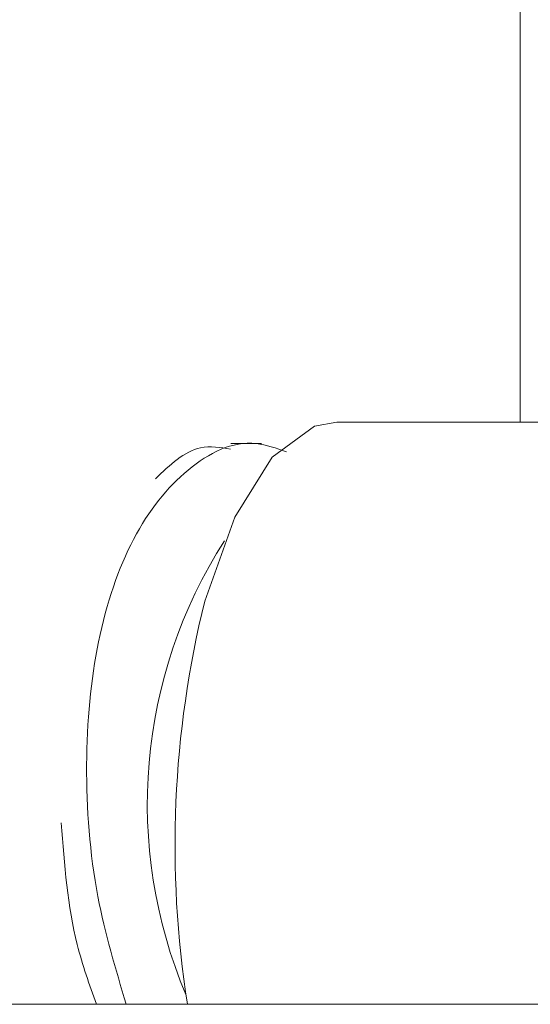
# Model space of a CAD drawing. Units: inches. Extents: x 9 to 256, y 8 to 195.
# Drawn here: x 161 to 161, y 121 to 121 of the extents above; entities that cross this region are included whole.
import ezdxf

# ---------------------------------------------------------------- set-up
doc = ezdxf.new("R2010")
doc.units = ezdxf.units.IN
doc.header["$LTSCALE"] = 24
doc.header["$MEASUREMENT"] = 0

msp = doc.modelspace()

# ---------------------------------------------------------------- linework, layer by layer
at = {"color": 7, "linetype": 'Continuous', "lineweight": 0}
for p, q in [((161.3996970408, 120.9281361153), (161.3996970408, 122.9419588248)), ((161.432057787, 120.9281361153), (161.3139332315, 120.9281361153)), ((161.2786163062, 120.9181370842), (161.2642707119, 120.9181370842)), ((161.8138971092, 120.6556091303), (158.4138973997, 120.6556091303))]:
    msp.add_line(p, q, dxfattribs=at)
at = {"color": 7, "linetype": 'Continuous', "lineweight": 0, "flags": 128}
msp.add_lwpolyline([(161.2521338921, 120.8443329234), (161.26616445, 120.8836860688), (161.283737847, 120.9116885187), (161.3035505248, 120.926263497), (161.3139332315, 120.9281361153)], dxfattribs=at)
at = {"color": 7, "linetype": 'Continuous', "lineweight": 0}
for centre, radius, start, end in [((161.4538633823, 120.7492379688), 0.2286108127031601, 147.3472321605, 202.9405229882), ((161.7159018969, 120.7298556365), 0.4776879855171341, 166.1341949059, 188.9416704366)]:
    msp.add_arc(centre, radius, start, end, dxfattribs=at)
for points, knots in [([(161.2903148910456, 120.9141876898124), (161.285590965048, 120.9158742385193), (161.2695010254255, 120.9216187118404), (161.2434630554373, 120.9084119667184), (161.2173899524914, 120.8764495932694), (161.2006783982818, 120.8271886567061), (161.1951418343655, 120.7683645440641), (161.1996705181778, 120.7079666249933), (161.2104378453579, 120.6721667394314), (161.2154177829301, 120.6556091302673)], [0, 0, 0, 0, 0.0680137681158497, 0.2316584601545341, 0.3927844352173992, 0.551046995278837, 0.7076855521624789, 0.8648032443591238, 1, 1, 1, 1]), ([(161.264245485535, 120.9154407953364), (161.2594622712323, 120.9162384023388), (161.2466086234399, 120.9183817642785), (161.2358007501008, 120.9080585170363), (161.2290147991895, 120.9015768488272)], [0, 0, 0, 0, 0.3721289380179693, 1, 1, 1, 1]), ([(161.1849185085936, 120.7405058561998), (161.1864621537756, 120.7209869182003), (161.1888377342726, 120.6909484035355), (161.1981426839545, 120.6647750989372), (161.2014013048496, 120.6556091302673)], [0, 0, 0, 0, 0.6497970428074821, 1, 1, 1, 1])]:
    msp.add_open_spline(points, degree=3, knots=knots, dxfattribs=at)

doc.saveas('drawing.dxf')
